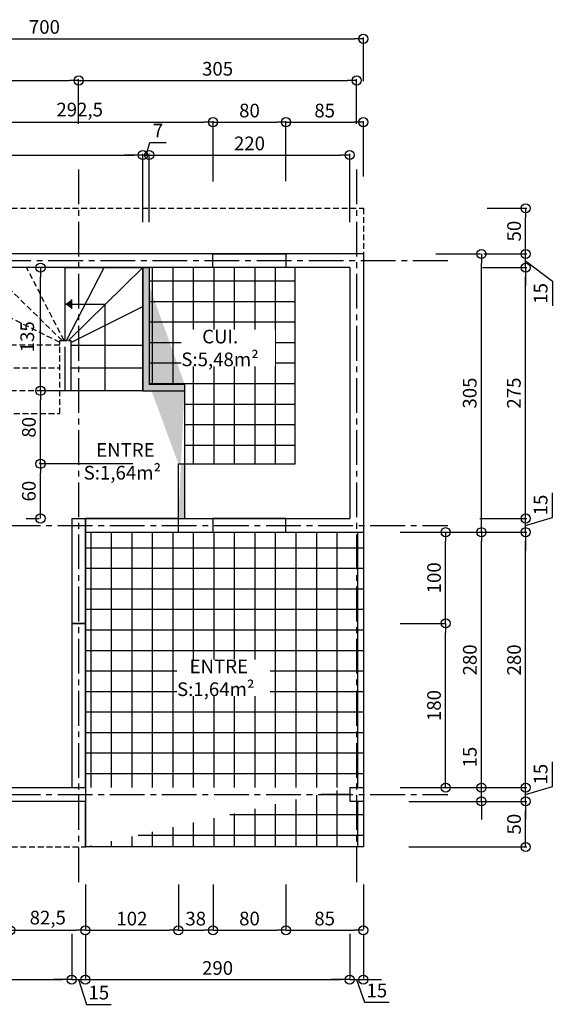
# Model space of a CAD drawing. Units: millimetres. Extents: x 551 to 1647, y -1037 to 1546.
# Drawn here: x 1047 to 1631, y 467 to 1546 of the extents above; entities that cross this region are included whole.
import ezdxf

# ---------------------------------------------------------------- set-up
doc = ezdxf.new("R2010")
doc.units = ezdxf.units.MM
doc.header["$LTSCALE"] = 2
doc.linetypes.add('AXES2', pattern=[28.575, 19.05, -3.175, 3.175, -3.175])
doc.linetypes.add('CACHE2', pattern=[4.7625, 3.175, -1.5875])
for name, color, linetype in [('Axes', 1, 'AXES2'), ('Cache', 250, 'CACHE2'), ('Cache ESCALIER', 82, 'CACHE2'), ('Cloison', 122, 'Continuous'), ('Cotation', 251, 'Continuous'), ('Cuisine', 38, 'Continuous'), ('Escalier', 82, 'Continuous'), ('Fentrês', 34, 'Continuous'), ('Loggia', 38, 'Continuous'), ('Portes', 40, 'Continuous'), ('Texte', 250, 'Continuous')]:
    doc.layers.add(name, color=color, linetype=linetype)
doc.layers.add('Mur', color=5, linetype='Continuous', lineweight=30)
doc.layers.add('Poteaux', color=106, linetype='Continuous', lineweight=30)
doc.styles.get("Standard").update_dxf_attribs({"font": 'stylu.ttf'})
doc.dimstyles.new('ISO-25', dxfattribs={"dimtxt": 15, "dimasz": 10, "dimexe": 1.25, "dimexo": 50, "dimgap": 3, "dimtad": 1, "dimtxsty": 'Standard', "dimblk": 'ORIGIN', "dimcen": 2.5, "dimadec": 0, "dimazin": 0, "dimtfac": 1, "dimtmove": 0, "dimatfit": 3, "dimfxl": 1, "dimarcsym": 0})
pattern_1 = [(90, (0, 0), (-22.5, 4e-15), []), (180, (0, 0), (-4e-15, -22.5), [])]

# ---------------------------------------------------------------- blocks, each defined once
blk = doc.blocks.new('_Origin')
at = {"color": 0, "linetype": 'ByBlock', "lineweight": -2}
blk.add_line((0, 0), (-1, 0), dxfattribs=at)
blk.add_circle((0, 0), 0.5, dxfattribs=at)
blk = doc.blocks.new('*D5')
at = {"layer": 'Cotation', "color": 0, "lineweight": -2}
for p, q in [((1036.3, 598.2), (1036.3, 549.5)), ((1118.8, 598.2), (1118.8, 549.5)), ((1046.3, 548.2), (1108.8, 548.2))]:
    blk.add_line(p, q, dxfattribs=at)
at = {"layer": 'Defpoints', "color": 0}
for p in [(1036.3, 548.2), (1118.8, 548.2), (1118.8, 548.2)]:
    blk.add_point(p, dxfattribs=at)
at = {"layer": 'Cotation', "color": 0, "lineweight": -2, "xscale": 10, "yscale": 10, "zscale": 10, "rotation": 180}
blk.add_blockref('_Origin', (1036.3, 548.2), dxfattribs=at)
at = {"layer": 'Cotation', "color": 0, "lineweight": -2, "xscale": 10, "yscale": 10, "zscale": 10}
blk.add_blockref('_Origin', (1118.8, 548.2), dxfattribs=at)
at = {"layer": 'Cotation', "color": 0, "insert": (1077.5, 560.1), "char_height": 15, "attachment_point": 5}
blk.add_mtext('82,5', dxfattribs=at)
blk = doc.blocks.new('*D6')
at = {"layer": 'Cotation', "color": 0, "lineweight": -2}
for p, q in [((1118.8, 598.2), (1118.8, 549.5)), ((1220.8, 598.2), (1220.8, 549.5)), ((1128.8, 548.2), (1210.8, 548.2))]:
    blk.add_line(p, q, dxfattribs=at)
at = {"layer": 'Defpoints', "color": 0}
for p in [(1118.8, 548.2), (1220.8, 548.2), (1220.8, 548.2)]:
    blk.add_point(p, dxfattribs=at)
at = {"layer": 'Cotation', "color": 0, "lineweight": -2, "xscale": 10, "yscale": 10, "zscale": 10, "rotation": 180}
blk.add_blockref('_Origin', (1118.8, 548.2), dxfattribs=at)
at = {"layer": 'Cotation', "color": 0, "lineweight": -2, "xscale": 10, "yscale": 10, "zscale": 10}
blk.add_blockref('_Origin', (1220.8, 548.2), dxfattribs=at)
at = {"layer": 'Cotation', "color": 0, "insert": (1169.8, 559), "char_height": 15, "attachment_point": 5}
blk.add_mtext('102', dxfattribs=at)
blk = doc.blocks.new('*D7')
at = {"layer": 'Cotation', "color": 0, "lineweight": -2}
for p, q in [((1220.8, 598.2), (1220.8, 549.5)), ((1258.8, 598.2), (1258.8, 549.5)), ((1230.8, 548.2), (1248.8, 548.2))]:
    blk.add_line(p, q, dxfattribs=at)
at = {"layer": 'Defpoints', "color": 0}
for p in [(1220.8, 548.2), (1258.8, 548.2), (1258.8, 548.2)]:
    blk.add_point(p, dxfattribs=at)
at = {"layer": 'Cotation', "color": 0, "lineweight": -2, "xscale": 10, "yscale": 10, "zscale": 10, "rotation": 180}
blk.add_blockref('_Origin', (1220.8, 548.2), dxfattribs=at)
at = {"layer": 'Cotation', "color": 0, "lineweight": -2, "xscale": 10, "yscale": 10, "zscale": 10}
blk.add_blockref('_Origin', (1258.8, 548.2), dxfattribs=at)
at = {"layer": 'Cotation', "color": 0, "insert": (1239.8, 559), "char_height": 15, "attachment_point": 5}
blk.add_mtext('38', dxfattribs=at)
blk = doc.blocks.new('*D8')
at = {"layer": 'Cotation', "color": 0, "lineweight": -2}
for p, q in [((1258.8, 598.2), (1258.8, 549.5)), ((1338.8, 598.2), (1338.8, 549.5)), ((1268.8, 548.2), (1328.8, 548.2))]:
    blk.add_line(p, q, dxfattribs=at)
at = {"layer": 'Defpoints', "color": 0}
for p in [(1258.8, 548.2), (1338.8, 548.2), (1338.8, 548.2)]:
    blk.add_point(p, dxfattribs=at)
at = {"layer": 'Cotation', "color": 0, "lineweight": -2, "xscale": 10, "yscale": 10, "zscale": 10, "rotation": 180}
blk.add_blockref('_Origin', (1258.8, 548.2), dxfattribs=at)
at = {"layer": 'Cotation', "color": 0, "lineweight": -2, "xscale": 10, "yscale": 10, "zscale": 10}
blk.add_blockref('_Origin', (1338.8, 548.2), dxfattribs=at)
at = {"layer": 'Cotation', "color": 0, "insert": (1298.8, 559.1), "char_height": 15, "attachment_point": 5}
blk.add_mtext('80', dxfattribs=at)
blk = doc.blocks.new('*D9')
at = {"layer": 'Cotation', "color": 0, "lineweight": -2}
for p, q in [((1338.8, 598.2), (1338.8, 549.5)), ((1423.8, 598.2), (1423.8, 549.5)), ((1348.8, 548.2), (1413.8, 548.2))]:
    blk.add_line(p, q, dxfattribs=at)
at = {"layer": 'Defpoints', "color": 0}
for p in [(1338.8, 548.2), (1423.8, 548.2), (1423.8, 548.2)]:
    blk.add_point(p, dxfattribs=at)
at = {"layer": 'Cotation', "color": 0, "lineweight": -2, "xscale": 10, "yscale": 10, "zscale": 10, "rotation": 180}
blk.add_blockref('_Origin', (1338.8, 548.2), dxfattribs=at)
at = {"layer": 'Cotation', "color": 0, "lineweight": -2, "xscale": 10, "yscale": 10, "zscale": 10}
blk.add_blockref('_Origin', (1423.8, 548.2), dxfattribs=at)
at = {"layer": 'Cotation', "color": 0, "insert": (1381.3, 559.1), "char_height": 15, "attachment_point": 5}
blk.add_mtext('85', dxfattribs=at)
blk = doc.blocks.new('*D10')
at = {"layer": 'Cotation', "color": 0, "lineweight": -2}
for p, q in [((738.8, 544.1), (738.8, 495.4)), ((1103.8, 544.1), (1103.8, 495.4)), ((748.8, 494.1), (1093.8, 494.1))]:
    blk.add_line(p, q, dxfattribs=at)
at = {"layer": 'Defpoints', "color": 0}
for p in [(738.8, 494.1), (1103.8, 494.1), (1103.8, 494.1)]:
    blk.add_point(p, dxfattribs=at)
at = {"layer": 'Cotation', "color": 0, "lineweight": -2, "xscale": 10, "yscale": 10, "zscale": 10, "rotation": 180}
blk.add_blockref('_Origin', (738.8, 494.1), dxfattribs=at)
at = {"layer": 'Cotation', "color": 0, "lineweight": -2, "xscale": 10, "yscale": 10, "zscale": 10}
blk.add_blockref('_Origin', (1103.8, 494.1), dxfattribs=at)
at = {"layer": 'Cotation', "color": 0, "insert": (921.3, 504.9), "char_height": 15, "attachment_point": 5}
blk.add_mtext('365', dxfattribs=at)
blk = doc.blocks.new('*D11')
at = {"layer": 'Cotation', "color": 0, "lineweight": -2}
for p, q in [((1103.8, 544.1), (1103.8, 495.4)), ((1118.8, 544.1), (1118.8, 495.4)), ((1093.8, 494.1), (1083.8, 494.1)), ((1103.8, 494.1), (1118.8, 494.1)), ((1103.8, 494.1), (1118.8, 494.1)), ((1111.3, 494.1), (1120, 467)), ((1128.8, 494.1), (1138.8, 494.1)), ((1120, 467), (1147, 467))]:
    blk.add_line(p, q, dxfattribs=at)
at = {"layer": 'Defpoints', "color": 0}
for p in [(1103.8, 494.1), (1118.8, 494.1), (1118.8, 494.1)]:
    blk.add_point(p, dxfattribs=at)
at = {"layer": 'Cotation', "color": 0, "lineweight": -2, "xscale": 10, "yscale": 10, "zscale": 10}
blk.add_blockref('_Origin', (1103.8, 494.1), dxfattribs=at)
at = {"layer": 'Cotation', "color": 0, "lineweight": -2, "xscale": 10, "yscale": 10, "zscale": 10, "rotation": 180}
blk.add_blockref('_Origin', (1118.8, 494.1), dxfattribs=at)
at = {"layer": 'Cotation', "color": 0, "insert": (1133.5, 477.9), "char_height": 15, "attachment_point": 5}
blk.add_mtext('15', dxfattribs=at)
blk = doc.blocks.new('*D12')
at = {"layer": 'Cotation', "color": 0, "lineweight": -2}
for p, q in [((1118.8, 544.1), (1118.8, 495.4)), ((1408.8, 544.1), (1408.8, 495.4)), ((1128.8, 494.1), (1398.8, 494.1))]:
    blk.add_line(p, q, dxfattribs=at)
at = {"layer": 'Defpoints', "color": 0}
for p in [(1118.8, 494.1), (1408.8, 494.1), (1408.8, 494.1)]:
    blk.add_point(p, dxfattribs=at)
at = {"layer": 'Cotation', "color": 0, "lineweight": -2, "xscale": 10, "yscale": 10, "zscale": 10, "rotation": 180}
blk.add_blockref('_Origin', (1118.8, 494.1), dxfattribs=at)
at = {"layer": 'Cotation', "color": 0, "lineweight": -2, "xscale": 10, "yscale": 10, "zscale": 10}
blk.add_blockref('_Origin', (1408.8, 494.1), dxfattribs=at)
at = {"layer": 'Cotation', "color": 0, "insert": (1263.8, 504.9), "char_height": 15, "attachment_point": 5}
blk.add_mtext('290', dxfattribs=at)
blk = doc.blocks.new('*D13')
at = {"layer": 'Cotation', "color": 0, "lineweight": -2}
for p, q in [((1408.8, 544.1), (1408.8, 495.4)), ((1423.8, 544.1), (1423.8, 495.4)), ((1398.8, 494.1), (1388.8, 494.1)), ((1408.8, 494.1), (1423.8, 494.1)), ((1408.8, 494.1), (1423.8, 494.1)), ((1416.3, 494.1), (1425, 469.4)), ((1433.8, 494.1), (1443.8, 494.1)), ((1425, 469.4), (1452, 469.4))]:
    blk.add_line(p, q, dxfattribs=at)
at = {"layer": 'Defpoints', "color": 0}
for p in [(1408.8, 494.1), (1423.8, 494.1), (1423.8, 494.1)]:
    blk.add_point(p, dxfattribs=at)
at = {"layer": 'Cotation', "color": 0, "lineweight": -2, "xscale": 10, "yscale": 10, "zscale": 10}
blk.add_blockref('_Origin', (1408.8, 494.1), dxfattribs=at)
at = {"layer": 'Cotation', "color": 0, "lineweight": -2, "xscale": 10, "yscale": 10, "zscale": 10, "rotation": 180}
blk.add_blockref('_Origin', (1423.8, 494.1), dxfattribs=at)
at = {"layer": 'Cotation', "color": 0, "insert": (1438.5, 480.2), "char_height": 15, "attachment_point": 5}
blk.add_mtext('15', dxfattribs=at)
blk = doc.blocks.new('*D17')
at = {"layer": 'Cotation', "color": 0, "lineweight": -2}
for p, q in [((1465.2, 884.5), (1512.7, 884.5)), ((1514, 714.5), (1514, 874.5)), ((1464, 704.5), (1512.7, 704.5))]:
    blk.add_line(p, q, dxfattribs=at)
at = {"layer": 'Defpoints', "color": 0}
for p in [(1514, 884.5), (1515.2, 884.5), (1514, 704.5)]:
    blk.add_point(p, dxfattribs=at)
at = {"layer": 'Cotation', "color": 0, "lineweight": -2, "xscale": 10, "yscale": 10, "zscale": 10}
for p, rotation in [((1514, 884.5), 90), ((1514, 704.5), 270)]:
    blk.add_blockref('_Origin', p, dxfattribs=dict(at, rotation=rotation))
at = {"layer": 'Cotation', "color": 0, "insert": (1503.2, 794.5), "char_height": 15, "attachment_point": 5, "rotation": 90}
blk.add_mtext('180', dxfattribs=at)
blk = doc.blocks.new('*D18')
at = {"layer": 'Cotation', "color": 0, "lineweight": -2}
for p, q in [((1464, 984.5), (1512.7, 984.5)), ((1514, 894.5), (1514, 974.5)), ((1464, 884.5), (1512.7, 884.5))]:
    blk.add_line(p, q, dxfattribs=at)
at = {"layer": 'Defpoints', "color": 0}
for p in [(1514, 984.5), (1514, 984.5), (1514, 884.5)]:
    blk.add_point(p, dxfattribs=at)
at = {"layer": 'Cotation', "color": 0, "lineweight": -2, "xscale": 10, "yscale": 10, "zscale": 10}
for p, rotation in [((1514, 984.5), 90), ((1514, 884.5), 270)]:
    blk.add_blockref('_Origin', p, dxfattribs=dict(at, rotation=rotation))
at = {"layer": 'Cotation', "color": 0, "insert": (1503.2, 934.5), "char_height": 15, "attachment_point": 5, "rotation": 90}
blk.add_mtext('100', dxfattribs=at)
blk = doc.blocks.new('*D20')
at = {"layer": 'Cotation', "color": 0, "lineweight": -2}
for p, q in [((1553.3, 714.5), (1553.3, 751.5)), ((1503.3, 704.5), (1552.1, 704.5)), ((1553.3, 689.5), (1553.3, 704.5)), ((1503.3, 689.5), (1552.1, 689.5)), ((1553.3, 679.5), (1553.3, 669.5))]:
    blk.add_line(p, q, dxfattribs=at)
at = {"layer": 'Defpoints', "color": 0}
for p in [(1553.3, 704.5), (1553.3, 704.5), (1553.3, 689.5)]:
    blk.add_point(p, dxfattribs=at)
at = {"layer": 'Cotation', "color": 0, "lineweight": -2, "xscale": 10, "yscale": 10, "zscale": 10}
for p, rotation in [((1553.3, 704.5), 270), ((1553.3, 689.5), 90)]:
    blk.add_blockref('_Origin', p, dxfattribs=dict(at, rotation=rotation))
at = {"layer": 'Cotation', "color": 0, "insert": (1542.5, 738), "char_height": 15, "attachment_point": 5, "rotation": 90}
blk.add_mtext('15', dxfattribs=at)
blk = doc.blocks.new('*D21')
at = {"layer": 'Cotation', "color": 0, "lineweight": -2}
for p, q in [((1503.3, 984.5), (1552.1, 984.5)), ((1553.3, 714.5), (1553.3, 974.5)), ((1503.3, 704.5), (1552.1, 704.5))]:
    blk.add_line(p, q, dxfattribs=at)
at = {"layer": 'Defpoints', "color": 0}
for p in [(1553.3, 984.5), (1553.3, 984.5), (1553.3, 704.5)]:
    blk.add_point(p, dxfattribs=at)
at = {"layer": 'Cotation', "color": 0, "lineweight": -2, "xscale": 10, "yscale": 10, "zscale": 10}
for p, rotation in [((1553.3, 984.5), 90), ((1553.3, 704.5), 270)]:
    blk.add_blockref('_Origin', p, dxfattribs=dict(at, rotation=rotation))
at = {"layer": 'Cotation', "color": 0, "insert": (1542.5, 844.5), "char_height": 15, "attachment_point": 5, "rotation": 90}
blk.add_mtext('280', dxfattribs=at)
blk = doc.blocks.new('*D22')
at = {"layer": 'Cotation', "color": 0, "lineweight": -2}
for p, q in [((1503.3, 1289.5), (1552.1, 1289.5)), ((1553.3, 994.5), (1553.3, 1279.5)), ((1503.3, 984.5), (1552.1, 984.5))]:
    blk.add_line(p, q, dxfattribs=at)
at = {"layer": 'Defpoints', "color": 0}
for p in [(1553.3, 1289.5), (1553.3, 1289.5), (1553.3, 984.5)]:
    blk.add_point(p, dxfattribs=at)
at = {"layer": 'Cotation', "color": 0, "lineweight": -2, "xscale": 10, "yscale": 10, "zscale": 10}
for p, rotation in [((1553.3, 1289.5), 90), ((1553.3, 984.5), 270)]:
    blk.add_blockref('_Origin', p, dxfattribs=dict(at, rotation=rotation))
at = {"layer": 'Cotation', "color": 0, "insert": (1542.4, 1137), "char_height": 15, "attachment_point": 5, "rotation": 90}
blk.add_mtext('305', dxfattribs=at)
blk = doc.blocks.new('A$C0D3C4415')
at = {"layer": 'Escalier'}
h = blk.add_hatch(color=256, dxfattribs=at)
h.paths.add_polyline_path([(85, 120), (91.9, 125), (91.9, 115)])
edge = h.paths.add_edge_path(flags=17)
edge.add_line((91.9, 120), (91.9, 125))
at = {"layer": 'Cache ESCALIER'}
for p, q in [((0, 160), (0, 25)), ((81.5, 80), (0, 160)), ((85, 160), (0, 160)), ((83.8, 80), (42.5, 160)), ((79, 77.9), (0, 117.5)), ((79, 80), (91, 80)), ((79, 0), (79, 80)), ((79, 75), (0, 75)), ((0, 25), (0, 50)), ((0, 50), (79, 50)), ((0, 25), (0, 0)), ((79, 25), (0, 25)), ((0, 0), (79, 0))]:
    blk.add_line(p, q, dxfattribs=at)
at = {"layer": 'Cuisine'}
blk.add_line((170, 25), (170, 25), dxfattribs=at)
at = {"layer": 'Escalier'}
for p, q in [((85, 80), (85, 160)), ((85, 160), (170, 160)), ((86.2, 80), (127.5, 160)), ((88.6, 80), (170, 160)), ((170, 160), (170, 25)), ((85, 120), (128.7, 120)), ((91.9, 120), (91.9, 125)), ((91.9, 125), (91.9, 115)), ((91.9, 120), (91.9, 120)), ((91.9, 120), (91.9, 120)), ((91.9, 120), (91.9, 120)), ((128.7, 25), (128.7, 119.4)), ((91, 77.9), (170, 117.5)), ((82.5, 80), (87.5, 80)), ((91, 80), (91, 25)), ((85, 25), (85, 73)), ((91, 75), (170, 75)), ((91, 50), (170, 50)), ((91, 25), (85, 25)), ((170, 25), (91, 25))]:
    blk.add_line(p, q, dxfattribs=at)
blk = doc.blocks.new('*D25')
at = {"layer": 'Cotation', "color": 0, "lineweight": -2}
for p, q in [((738.8, 1324.5), (738.8, 1399.1)), ((748.8, 1397.9), (1171.8, 1397.9)), ((1181.8, 1324.5), (1181.8, 1399.1))]:
    blk.add_line(p, q, dxfattribs=at)
at = {"layer": 'Defpoints', "color": 0}
for p in [(1181.8, 1397.9), (738.8, 1274.5), (1181.8, 1274.5)]:
    blk.add_point(p, dxfattribs=at)
at = {"layer": 'Cotation', "color": 0, "lineweight": -2, "xscale": 10, "yscale": 10, "zscale": 10, "rotation": 180}
blk.add_blockref('_Origin', (738.8, 1397.9), dxfattribs=at)
at = {"layer": 'Cotation', "color": 0, "lineweight": -2, "xscale": 10, "yscale": 10, "zscale": 10}
blk.add_blockref('_Origin', (1181.8, 1397.9), dxfattribs=at)
at = {"layer": 'Cotation', "color": 0, "insert": (960.3, 1408.7), "char_height": 15, "attachment_point": 5}
blk.add_mtext('443', dxfattribs=at)
blk = doc.blocks.new('*D26')
at = {"layer": 'Cotation', "color": 0, "lineweight": -2}
for p, q in [((1185.3, 1397.9), (1189.4, 1411.7)), ((1189.4, 1411.7), (1207.5, 1411.7)), ((1171.8, 1397.9), (1161.8, 1397.9)), ((1181.8, 1324.5), (1181.8, 1399.1)), ((1181.8, 1397.9), (1188.8, 1397.9)), ((1181.8, 1397.9), (1188.8, 1397.9)), ((1188.8, 1324.5), (1188.8, 1399.1)), ((1198.8, 1397.9), (1208.8, 1397.9))]:
    blk.add_line(p, q, dxfattribs=at)
at = {"layer": 'Defpoints', "color": 0}
for p in [(1188.8, 1397.9), (1181.8, 1274.5), (1188.8, 1274.5)]:
    blk.add_point(p, dxfattribs=at)
at = {"layer": 'Cotation', "color": 0, "lineweight": -2, "xscale": 10, "yscale": 10, "zscale": 10}
blk.add_blockref('_Origin', (1181.8, 1397.9), dxfattribs=at)
at = {"layer": 'Cotation', "color": 0, "lineweight": -2, "xscale": 10, "yscale": 10, "zscale": 10, "rotation": 180}
blk.add_blockref('_Origin', (1188.8, 1397.9), dxfattribs=at)
at = {"layer": 'Cotation', "color": 0, "insert": (1198.5, 1422.7), "char_height": 15, "attachment_point": 5}
blk.add_mtext('7', dxfattribs=at)
blk = doc.blocks.new('*D27')
at = {"layer": 'Cotation', "color": 0, "lineweight": -2}
for p, q in [((1188.8, 1324.5), (1188.8, 1399.1)), ((1198.8, 1397.9), (1398.8, 1397.9)), ((1408.8, 1324.5), (1408.8, 1399.1))]:
    blk.add_line(p, q, dxfattribs=at)
at = {"layer": 'Defpoints', "color": 0}
for p in [(1408.8, 1397.9), (1188.8, 1274.5), (1408.8, 1274.5)]:
    blk.add_point(p, dxfattribs=at)
at = {"layer": 'Cotation', "color": 0, "lineweight": -2, "xscale": 10, "yscale": 10, "zscale": 10, "rotation": 180}
blk.add_blockref('_Origin', (1188.8, 1397.9), dxfattribs=at)
at = {"layer": 'Cotation', "color": 0, "lineweight": -2, "xscale": 10, "yscale": 10, "zscale": 10}
blk.add_blockref('_Origin', (1408.8, 1397.9), dxfattribs=at)
at = {"layer": 'Cotation', "color": 0, "insert": (1298.8, 1408.7), "char_height": 15, "attachment_point": 5}
blk.add_mtext('220', dxfattribs=at)
blk = doc.blocks.new('*D30')
at = {"layer": 'Cotation', "color": 0, "lineweight": -2}
for p, q in [((966.3, 1424.2), (966.3, 1435.2)), ((976.3, 1433.9), (1248.8, 1433.9)), ((1258.8, 1389.5), (1258.8, 1435.2))]:
    blk.add_line(p, q, dxfattribs=at)
at = {"layer": 'Defpoints', "color": 0}
for p in [(1258.8, 1433.9), (966.3, 1374.2), (1258.8, 1339.5)]:
    blk.add_point(p, dxfattribs=at)
at = {"layer": 'Cotation', "color": 0, "lineweight": -2, "xscale": 10, "yscale": 10, "zscale": 10, "rotation": 180}
blk.add_blockref('_Origin', (966.3, 1433.9), dxfattribs=at)
at = {"layer": 'Cotation', "color": 0, "lineweight": -2, "xscale": 10, "yscale": 10, "zscale": 10}
blk.add_blockref('_Origin', (1258.8, 1433.9), dxfattribs=at)
at = {"layer": 'Cotation', "color": 0, "insert": (1112.5, 1445.8), "char_height": 15, "attachment_point": 5}
blk.add_mtext('292,5', dxfattribs=at)
blk = doc.blocks.new('*D31')
at = {"layer": 'Cotation', "color": 0, "lineweight": -2}
for p, q in [((1258.8, 1368.9), (1258.8, 1435.2)), ((1268.8, 1433.9), (1328.8, 1433.9)), ((1338.8, 1369.4), (1338.8, 1435.2))]:
    blk.add_line(p, q, dxfattribs=at)
at = {"layer": 'Defpoints', "color": 0}
for p in [(1338.8, 1433.9), (1258.8, 1318.9), (1338.8, 1319.4)]:
    blk.add_point(p, dxfattribs=at)
at = {"layer": 'Cotation', "color": 0, "lineweight": -2, "xscale": 10, "yscale": 10, "zscale": 10, "rotation": 180}
blk.add_blockref('_Origin', (1258.8, 1433.9), dxfattribs=at)
at = {"layer": 'Cotation', "color": 0, "lineweight": -2, "xscale": 10, "yscale": 10, "zscale": 10}
blk.add_blockref('_Origin', (1338.8, 1433.9), dxfattribs=at)
at = {"layer": 'Cotation', "color": 0, "insert": (1298.8, 1444.7), "char_height": 15, "attachment_point": 5}
blk.add_mtext('80', dxfattribs=at)
blk = doc.blocks.new('*D32')
at = {"layer": 'Cotation', "color": 0, "lineweight": -2}
for p, q in [((1338.8, 1403.6), (1338.8, 1435.2)), ((1348.8, 1433.9), (1413.8, 1433.9)), ((1423.8, 1374.5), (1423.8, 1435.2))]:
    blk.add_line(p, q, dxfattribs=at)
at = {"layer": 'Defpoints', "color": 0}
for p in [(1423.8, 1433.9), (1338.8, 1353.6), (1423.8, 1324.5)]:
    blk.add_point(p, dxfattribs=at)
at = {"layer": 'Cotation', "color": 0, "lineweight": -2, "xscale": 10, "yscale": 10, "zscale": 10, "rotation": 180}
blk.add_blockref('_Origin', (1338.8, 1433.9), dxfattribs=at)
at = {"layer": 'Cotation', "color": 0, "lineweight": -2, "xscale": 10, "yscale": 10, "zscale": 10}
blk.add_blockref('_Origin', (1423.8, 1433.9), dxfattribs=at)
at = {"layer": 'Cotation', "color": 0, "insert": (1381.3, 1444.7), "char_height": 15, "attachment_point": 5}
blk.add_mtext('85', dxfattribs=at)
blk = doc.blocks.new('*D33')
at = {"layer": 'Cotation', "color": 0, "lineweight": -2}
for p, q in [((731.3, 1432), (731.3, 1480.9)), ((741.3, 1479.6), (1101.3, 1479.6)), ((1111.3, 1432), (1111.3, 1480.9))]:
    blk.add_line(p, q, dxfattribs=at)
at = {"layer": 'Defpoints', "color": 0}
for p in [(1111.3, 1479.6), (731.3, 1382), (1111.3, 1382)]:
    blk.add_point(p, dxfattribs=at)
at = {"layer": 'Cotation', "color": 0, "lineweight": -2, "xscale": 10, "yscale": 10, "zscale": 10, "rotation": 180}
blk.add_blockref('_Origin', (731.3, 1479.6), dxfattribs=at)
at = {"layer": 'Cotation', "color": 0, "lineweight": -2, "xscale": 10, "yscale": 10, "zscale": 10}
blk.add_blockref('_Origin', (1111.3, 1479.6), dxfattribs=at)
at = {"layer": 'Cotation', "color": 0, "insert": (921.3, 1490.4), "char_height": 15, "attachment_point": 5}
blk.add_mtext('380', dxfattribs=at)
blk = doc.blocks.new('*D34')
at = {"layer": 'Cotation', "color": 0, "lineweight": -2}
for p, q in [((1111.3, 1432), (1111.3, 1480.9)), ((1121.3, 1479.6), (1406.3, 1479.6)), ((1416.3, 1432), (1416.3, 1480.9))]:
    blk.add_line(p, q, dxfattribs=at)
at = {"layer": 'Defpoints', "color": 0}
for p in [(1416.3, 1479.6), (1111.3, 1382), (1416.3, 1382)]:
    blk.add_point(p, dxfattribs=at)
at = {"layer": 'Cotation', "color": 0, "lineweight": -2, "xscale": 10, "yscale": 10, "zscale": 10, "rotation": 180}
blk.add_blockref('_Origin', (1111.3, 1479.6), dxfattribs=at)
at = {"layer": 'Cotation', "color": 0, "lineweight": -2, "xscale": 10, "yscale": 10, "zscale": 10}
blk.add_blockref('_Origin', (1416.3, 1479.6), dxfattribs=at)
at = {"layer": 'Cotation', "color": 0, "insert": (1263.8, 1490.5), "char_height": 15, "attachment_point": 5}
blk.add_mtext('305', dxfattribs=at)
blk = doc.blocks.new('*D35')
at = {"layer": 'Cotation', "color": 0, "lineweight": -2}
for p, q in [((723.8, 1478.9), (723.8, 1526.6)), ((733.8, 1525.3), (1413.8, 1525.3)), ((1423.8, 1478.9), (1423.8, 1526.6))]:
    blk.add_line(p, q, dxfattribs=at)
at = {"layer": 'Defpoints', "color": 0}
for p in [(1423.8, 1525.3), (723.8, 1428.9), (1423.8, 1428.9)]:
    blk.add_point(p, dxfattribs=at)
at = {"layer": 'Cotation', "color": 0, "lineweight": -2, "xscale": 10, "yscale": 10, "zscale": 10, "rotation": 180}
blk.add_blockref('_Origin', (723.8, 1525.3), dxfattribs=at)
at = {"layer": 'Cotation', "color": 0, "lineweight": -2, "xscale": 10, "yscale": 10, "zscale": 10}
blk.add_blockref('_Origin', (1423.8, 1525.3), dxfattribs=at)
at = {"layer": 'Cotation', "color": 0, "insert": (1073.8, 1536.4), "char_height": 15, "attachment_point": 5}
blk.add_mtext('700', dxfattribs=at)
blk = doc.blocks.new('*D36')
at = {"layer": 'Cotation', "color": 0, "lineweight": -2}
for p, q in [((1473.8, 689.5), (1603.1, 689.5)), ((1601.8, 649.5), (1601.8, 679.5)), ((1473.8, 639.5), (1603.1, 639.5))]:
    blk.add_line(p, q, dxfattribs=at)
at = {"layer": 'Defpoints', "color": 0}
for p in [(1423.8, 689.5), (1601.8, 689.5), (1423.8, 639.5)]:
    blk.add_point(p, dxfattribs=at)
at = {"layer": 'Cotation', "color": 0, "lineweight": -2, "xscale": 10, "yscale": 10, "zscale": 10}
for p, rotation in [((1601.8, 689.5), 90), ((1601.8, 639.5), 270)]:
    blk.add_blockref('_Origin', p, dxfattribs=dict(at, rotation=rotation))
at = {"layer": 'Cotation', "color": 0, "insert": (1591, 664.5), "char_height": 15, "attachment_point": 5, "rotation": 90}
blk.add_mtext('50', dxfattribs=at)
blk = doc.blocks.new('*D37')
at = {"layer": 'Cotation', "color": 0, "lineweight": -2}
for p, q in [((1601.8, 714.5), (1601.8, 724.5)), ((1631.1, 705.8), (1631.1, 732.8)), ((1473.8, 704.5), (1603.1, 704.5)), ((1601.8, 697), (1631.1, 705.8)), ((1601.8, 689.5), (1601.8, 704.5)), ((1601.8, 689.5), (1601.8, 704.5)), ((1473.8, 689.5), (1603.1, 689.5)), ((1601.8, 679.5), (1601.8, 669.5))]:
    blk.add_line(p, q, dxfattribs=at)
at = {"layer": 'Defpoints', "color": 0}
for p in [(1423.8, 704.5), (1601.8, 704.5), (1423.8, 689.5)]:
    blk.add_point(p, dxfattribs=at)
at = {"layer": 'Cotation', "color": 0, "lineweight": -2, "xscale": 10, "yscale": 10, "zscale": 10}
for p, rotation in [((1601.8, 704.5), 270), ((1601.8, 689.5), 90)]:
    blk.add_blockref('_Origin', p, dxfattribs=dict(at, rotation=rotation))
at = {"layer": 'Cotation', "color": 0, "insert": (1620.2, 719.3), "char_height": 15, "attachment_point": 5, "rotation": 90}
blk.add_mtext('15', dxfattribs=at)
blk = doc.blocks.new('*D38')
at = {"layer": 'Cotation', "color": 0, "lineweight": -2}
for p, q in [((1473.8, 984.5), (1603.1, 984.5)), ((1601.8, 714.5), (1601.8, 974.5)), ((1473.8, 704.5), (1603.1, 704.5))]:
    blk.add_line(p, q, dxfattribs=at)
at = {"layer": 'Defpoints', "color": 0}
for p in [(1423.8, 984.5), (1601.8, 984.5), (1423.8, 704.5)]:
    blk.add_point(p, dxfattribs=at)
at = {"layer": 'Cotation', "color": 0, "lineweight": -2, "xscale": 10, "yscale": 10, "zscale": 10}
for p, rotation in [((1601.8, 984.5), 90), ((1601.8, 704.5), 270)]:
    blk.add_blockref('_Origin', p, dxfattribs=dict(at, rotation=rotation))
at = {"layer": 'Cotation', "color": 0, "insert": (1591, 844.5), "char_height": 15, "attachment_point": 5, "rotation": 90}
blk.add_mtext('280', dxfattribs=at)
blk = doc.blocks.new('*D39')
at = {"layer": 'Cotation', "color": 0, "lineweight": -2}
for p, q in [((1631.1, 1000.8), (1631.1, 1027.8)), ((1601.8, 1009.5), (1601.8, 1019.5)), ((1551.5, 999.5), (1603.1, 999.5)), ((1601.8, 992), (1631.1, 1000.8)), ((1601.8, 984.5), (1601.8, 999.5)), ((1601.8, 984.5), (1601.8, 999.5)), ((1553.3, 984.5), (1603.1, 984.5)), ((1601.8, 974.5), (1601.8, 964.5))]:
    blk.add_line(p, q, dxfattribs=at)
at = {"layer": 'Defpoints', "color": 0}
for p in [(1501.5, 999.5), (1601.8, 999.5), (1503.3, 984.5)]:
    blk.add_point(p, dxfattribs=at)
at = {"layer": 'Cotation', "color": 0, "lineweight": -2, "xscale": 10, "yscale": 10, "zscale": 10}
for p, rotation in [((1601.8, 999.5), 270), ((1601.8, 984.5), 90)]:
    blk.add_blockref('_Origin', p, dxfattribs=dict(at, rotation=rotation))
at = {"layer": 'Cotation', "color": 0, "insert": (1620.2, 1014.3), "char_height": 15, "attachment_point": 5, "rotation": 90}
blk.add_mtext('15', dxfattribs=at)
blk = doc.blocks.new('*D40')
at = {"layer": 'Cotation', "color": 0, "lineweight": -2}
for p, q in [((1554.6, 1274.5), (1603.1, 1274.5)), ((1601.8, 1009.5), (1601.8, 1264.5)), ((1551.5, 999.5), (1603.1, 999.5))]:
    blk.add_line(p, q, dxfattribs=at)
at = {"layer": 'Defpoints', "color": 0}
for p in [(1504.6, 1274.5), (1601.8, 1274.5), (1501.5, 999.5)]:
    blk.add_point(p, dxfattribs=at)
at = {"layer": 'Cotation', "color": 0, "lineweight": -2, "xscale": 10, "yscale": 10, "zscale": 10}
for p, rotation in [((1601.8, 1274.5), 90), ((1601.8, 999.5), 270)]:
    blk.add_blockref('_Origin', p, dxfattribs=dict(at, rotation=rotation))
at = {"layer": 'Cotation', "color": 0, "insert": (1590.8, 1137), "char_height": 15, "attachment_point": 5, "rotation": 90}
blk.add_mtext('275', dxfattribs=at)
blk = doc.blocks.new('*D41')
at = {"layer": 'Cotation', "color": 0, "lineweight": -2}
for p, q in [((1601.8, 1299.5), (1601.8, 1309.5)), ((1555.9, 1289.5), (1603.1, 1289.5)), ((1601.8, 1274.5), (1601.8, 1289.5)), ((1601.8, 1274.5), (1601.8, 1289.5)), ((1578.2, 1274.5), (1603.1, 1274.5)), ((1601.8, 1282), (1631.1, 1259.7)), ((1601.8, 1264.5), (1601.8, 1254.5)), ((1631.1, 1259.7), (1631.1, 1232.7))]:
    blk.add_line(p, q, dxfattribs=at)
at = {"layer": 'Defpoints', "color": 0}
for p in [(1505.9, 1289.5), (1601.8, 1289.5), (1528.2, 1274.5)]:
    blk.add_point(p, dxfattribs=at)
at = {"layer": 'Cotation', "color": 0, "lineweight": -2, "xscale": 10, "yscale": 10, "zscale": 10}
for p, rotation in [((1601.8, 1289.5), 270), ((1601.8, 1274.5), 90)]:
    blk.add_blockref('_Origin', p, dxfattribs=dict(at, rotation=rotation))
at = {"layer": 'Cotation', "color": 0, "insert": (1620.2, 1246.2), "char_height": 15, "attachment_point": 5, "rotation": 90}
blk.add_mtext('15', dxfattribs=at)
blk = doc.blocks.new('*D42')
at = {"layer": 'Cotation', "color": 0, "lineweight": -2}
for p, q in [((1559.5, 1339.5), (1603.1, 1339.5)), ((1601.8, 1299.5), (1601.8, 1329.5)), ((1560.2, 1289.5), (1603.1, 1289.5))]:
    blk.add_line(p, q, dxfattribs=at)
at = {"layer": 'Defpoints', "color": 0}
for p in [(1509.5, 1339.5), (1601.8, 1339.5), (1510.2, 1289.5)]:
    blk.add_point(p, dxfattribs=at)
at = {"layer": 'Cotation', "color": 0, "lineweight": -2, "xscale": 10, "yscale": 10, "zscale": 10}
for p, rotation in [((1601.8, 1339.5), 90), ((1601.8, 1289.5), 270)]:
    blk.add_blockref('_Origin', p, dxfattribs=dict(at, rotation=rotation))
at = {"layer": 'Cotation', "color": 0, "insert": (1591, 1314.5), "char_height": 15, "attachment_point": 5, "rotation": 90}
blk.add_mtext('50', dxfattribs=at)
blk = doc.blocks.new('*D43')
at = {"layer": 'Cotation', "color": 0, "lineweight": -2}
for p, q in [((1170.8, 1059.5), (1068.2, 1059.5)), ((1069.5, 1009.5), (1069.5, 1049.5)), ((1053.8, 999.5), (1068.2, 999.5))]:
    blk.add_line(p, q, dxfattribs=at)
at = {"layer": 'Defpoints', "color": 0}
for p in [(1069.5, 1059.5), (1220.8, 1059.5), (1103.8, 999.5)]:
    blk.add_point(p, dxfattribs=at)
at = {"layer": 'Cotation', "color": 0, "lineweight": -2, "xscale": 10, "yscale": 10, "zscale": 10}
for p, rotation in [((1069.5, 1059.5), 90), ((1069.5, 999.5), 270)]:
    blk.add_blockref('_Origin', p, dxfattribs=dict(at, rotation=rotation))
at = {"layer": 'Cotation', "color": 0, "insert": (1058.7, 1029.5), "char_height": 15, "attachment_point": 5, "rotation": 90}
blk.add_mtext('60', dxfattribs=at)
blk = doc.blocks.new('*D44')
at = {"layer": 'Cotation', "color": 0, "lineweight": -2}
for p, q in [((1131.8, 1139.5), (1068.2, 1139.5)), ((1069.5, 1069.5), (1069.5, 1129.5)), ((1170.8, 1059.5), (1068.2, 1059.5))]:
    blk.add_line(p, q, dxfattribs=at)
at = {"layer": 'Defpoints', "color": 0}
for p in [(1069.5, 1139.5), (1181.8, 1139.5), (1220.8, 1059.5)]:
    blk.add_point(p, dxfattribs=at)
at = {"layer": 'Cotation', "color": 0, "lineweight": -2, "xscale": 10, "yscale": 10, "zscale": 10}
for p, rotation in [((1069.5, 1139.5), 90), ((1069.5, 1059.5), 270)]:
    blk.add_blockref('_Origin', p, dxfattribs=dict(at, rotation=rotation))
at = {"layer": 'Cotation', "color": 0, "insert": (1058.7, 1099.5), "char_height": 15, "attachment_point": 5, "rotation": 90}
blk.add_mtext('80', dxfattribs=at)
blk = doc.blocks.new('*D45')
at = {"layer": 'Cotation', "color": 0, "lineweight": -2}
for p, q in [((1104.3, 1274.5), (1070.7, 1274.5)), ((1069.5, 1149.5), (1069.5, 1264.5)), ((1131.8, 1139.5), (1068.2, 1139.5))]:
    blk.add_line(p, q, dxfattribs=at)
at = {"layer": 'Defpoints', "color": 0}
for p in [(1054.3, 1274.5), (1069.5, 1274.5), (1181.8, 1139.5)]:
    blk.add_point(p, dxfattribs=at)
at = {"layer": 'Cotation', "color": 0, "lineweight": -2, "xscale": 10, "yscale": 10, "zscale": 10}
for p, rotation in [((1069.5, 1274.5), 90), ((1069.5, 1139.5), 270)]:
    blk.add_blockref('_Origin', p, dxfattribs=dict(at, rotation=rotation))
at = {"layer": 'Cotation', "color": 0, "insert": (1056.9, 1198.7), "char_height": 15, "attachment_point": 5, "rotation": 90}
blk.add_mtext('135', dxfattribs=at)

msp = doc.modelspace()

# ---------------------------------------------------------------- hatches: boundary and pattern name
at = {"layer": 'Cloison'}
h = msp.add_hatch(color=256, dxfattribs=at)
h.paths.add_polyline_path([(1188.754, 1274.516), (1188.754, 1146.516)], flags=17)
h.paths.add_polyline_path([(1220.754, 999.516), (1220.754, 1059.516), (1227.754, 1059.516), (1227.754, 999.516)], flags=17)
edge = h.paths.add_edge_path()
edge.add_line((1181.754, 1139.516), (1181.754, 1274.516))
edge.add_line((1188.754, 1139.516), (1181.754, 1139.516))
edge.add_line((1227.754, 1146.516), (1188.754, 1146.516))
edge.add_line((1188.754, 1139.516), (1227.754, 1139.516))
edge.add_line((1227.754, 1139.516), (1227.754, 1146.516))
edge.add_line((1220.754, 999.516), (1220.754, 1059.516))
h = msp.add_hatch(color=256, dxfattribs=at)
h.paths.add_polyline_path([(1188.754, 1274.516), (1188.754, 1146.516), (1227.754, 1146.516), (1227.754, 1139.516), (1181.754, 1139.516), (1181.754, 1274.516)])
edge = h.paths.add_edge_path(flags=17)
edge.add_line((1188.754, 1274.516), (1188.754, 1146.516))
at = {"layer": 'Cuisine'}
h = msp.add_hatch(dxfattribs=at)
h.set_pattern_fill('BAT_PUBL', color=256, scale=30, angle=45, style=0)
h.set_pattern_definition(pattern_1)
h.paths.add_polyline_path([(1348.754, 1059.516), (1348.754, 1274.516), (1188.754, 1274.516), (1188.754, 1146.516), (1227.754, 1146.516), (1227.754, 1139.516), (1227.754, 1059.516), (1338.754, 1059.516)])
at = {"layer": 'Loggia'}
h = msp.add_hatch(dxfattribs=at)
h.set_pattern_fill('BAT_PUBL', color=256, scale=30, angle=45, style=0)
h.set_pattern_definition(pattern_1)
edge = h.paths.add_edge_path()
edge.add_line((1423.754, 639.516), (1118.754, 639.516))
edge.add_line((1423.754, 689.516), (1423.754, 639.516))
edge.add_line((1408.754, 704.516), (1408.754, 689.516))
edge.add_line((1408.754, 689.516), (1423.754, 689.516))
edge.add_line((1408.754, 704.516), (1423.754, 704.516))
edge.add_line((1423.754, 984.516), (1423.754, 704.516))
edge.add_line((1118.754, 984.516), (1423.754, 984.516))
edge.add_line((1118.754, 884.516), (1118.754, 999.516))
edge.add_line((1118.754, 704.516), (1118.754, 884.516))
edge.add_line((1118.754, 639.516), (1118.754, 688.266))
edge.add_line((1118.754, 704.516), (1118.754, 688.266))

# ---------------------------------------------------------------- linework, layer by layer
at = {"layer": 'Axes'}
for p, q in [((1111.254, 1382.016), (1111.254, 597.016)), ((1416.254, 1382.016), (1416.254, 597.016)), ((1516.254, 1282.016), (631.254, 1282.016)), ((631.254, 992.016), (1516.254, 992.016)), ((631.254, 697.016), (1516.254, 697.016))]:
    msp.add_line(p, q, dxfattribs=at)
at = {"layer": 'Cache'}
for p, q in [((723.754, 1339.516), (1423.754, 1339.516)), ((1423.754, 1339.516), (1423.754, 1289.516)), ((723.754, 639.516), (1118.754, 639.516))]:
    msp.add_line(p, q, dxfattribs=at)
at = {"layer": 'Cloison'}
for p, q in [((1181.754, 1139.516), (1181.754, 1274.516)), ((1181.754, 1274.516), (1188.754, 1274.516)), ((1195.754, 1274.516), (1188.754, 1274.516)), ((1188.754, 1274.516), (1188.754, 1146.516)), ((1188.754, 1274.516), (1188.754, 1146.516)), ((1227.754, 1146.516), (1188.754, 1146.516)), ((1195.754, 1146.516), (1195.754, 1146.516)), ((1227.754, 1139.516), (1227.754, 1146.516)), ((1181.754, 1139.516), (1227.754, 1139.516)), ((1227.754, 1059.516), (1227.754, 1139.516)), ((1220.754, 999.516), (1220.754, 1059.516)), ((1220.754, 999.516), (1220.754, 1059.516)), ((1220.754, 1059.516), (1220.754, 1059.516)), ((1220.754, 1059.516), (1227.754, 1059.516)), ((1227.754, 999.516), (1227.754, 1059.516)), ((1220.754, 999.516), (1227.754, 999.516))]:
    msp.add_line(p, q, dxfattribs=at)
at = {"layer": 'Cotation'}
msp.add_line((1348.754, 1274.516), (1188.754, 1274.516), dxfattribs=at)
at = {"layer": 'Cuisine'}
for p, q in [((1348.754, 1059.516), (1348.754, 1274.516)), ((1227.754, 1059.516), (1338.754, 1059.516)), ((1338.754, 1059.516), (1348.754, 1059.516))]:
    msp.add_line(p, q, dxfattribs=at)
at = {"layer": 'Fentrês'}
for p, q in [((1258.754, 1274.516), (1258.754, 1289.516)), ((1258.754, 1289.516), (1338.754, 1289.516)), ((1338.754, 1289.516), (1338.754, 1274.516)), ((1338.754, 1274.516), (1258.754, 1274.516)), ((1338.754, 999.516), (1258.754, 999.516)), ((1258.754, 999.516), (1258.754, 984.516)), ((1338.754, 984.516), (1338.754, 999.516)), ((1258.754, 984.516), (1338.754, 984.516))]:
    msp.add_line(p, q, dxfattribs=at)
at = {"layer": 'Loggia'}
for p, q in [((1118.754, 984.516), (1423.754, 984.516)), ((1118.754, 984.516), (1118.754, 639.516)), ((1423.754, 984.516), (1423.754, 704.516)), ((1118.754, 639.516), (1118.754, 688.266)), ((1423.754, 689.516), (1423.754, 639.516)), ((1423.754, 639.516), (1118.754, 639.516))]:
    msp.add_line(p, q, dxfattribs=at)
at = {"layer": 'Mur'}
for p, q in [((1423.754, 1289.516), (723.754, 1289.516)), ((1423.754, 1289.516), (1423.754, 984.516)), ((1408.754, 1274.516), (738.754, 1274.516)), ((1408.754, 1274.516), (1408.754, 999.516)), ((1103.754, 999.516), (1103.754, 899.516)), ((1103.754, 999.516), (1408.754, 999.516)), ((1103.754, 999.516), (1103.754, 884.516)), ((1118.754, 884.516), (1118.754, 999.516)), ((1118.754, 984.516), (1423.754, 984.516)), ((1103.754, 884.516), (1118.754, 884.516)), ((738.754, 704.516), (1118.754, 704.516)), ((1118.754, 704.516), (1118.754, 688.266)), ((723.754, 689.516), (1118.754, 689.516))]:
    msp.add_line(p, q, dxfattribs=at)
at = {"layer": 'Portes'}
for p, q in [((1220.754, 999.516), (1118.754, 999.516)), ((1118.754, 999.516), (1118.754, 984.516)), ((1220.754, 984.516), (1220.754, 999.516)), ((1118.754, 984.516), (1220.754, 984.516)), ((1103.754, 884.516), (1103.754, 704.516)), ((1118.754, 884.516), (1103.754, 884.516)), ((1118.754, 884.516), (1103.754, 884.516)), ((1118.754, 704.516), (1118.754, 884.516)), ((1118.754, 704.516), (1118.754, 884.516)), ((1103.754, 704.516), (1118.754, 704.516))]:
    msp.add_line(p, q, dxfattribs=at)
at = {"layer": 'Poteaux'}
for p, q in [((1408.754, 704.516), (1423.754, 704.516)), ((1408.754, 704.516), (1408.754, 689.516)), ((1423.754, 704.516), (1423.754, 689.516)), ((1408.754, 689.516), (1423.754, 689.516))]:
    msp.add_line(p, q, dxfattribs=at)

# ---------------------------------------------------------------- block references
at = {"layer": 'Escalier'}
msp.add_blockref('A$C0D3C4415', (1011.754, 1114.516), dxfattribs=at)

# ---------------------------------------------------------------- texts
at = {"layer": 'Texte', "insert": (1116.884, 1082.195), "char_height": 15, "width": 171.33252, "attachment_point": 1}
msp.add_mtext('{\\fStylus BT|b1|i0|c0|p34;   ENTRE\\P}S:1,64m²', dxfattribs=at)

# ---------------------------------------------------------------- dimensions: what is measured, and where the dimension line sits
at = {"layer": 'Cotation'}
for base, p1, p2, picture, middle in [((1423.754, 1525.323), (723.754, 1428.925), (1423.754, 1428.925), '*D35', (1073.754, 1536.416)), ((1111.254, 1479.624), (731.254, 1382.016), (1111.254, 1382.016), '*D33', (921.254, 1490.448))]:
    dim = msp.add_linear_dim(base=base, p1=p1, p2=p2, dimstyle='ISO-25', dxfattribs=at)
    dim.commit()
    dim.dimension.update_dxf_attribs({"geometry": picture, "text_midpoint": middle})
for base, p1, p2, picture, middle in [((1416.254, 1479.624), (1111.254, 1382.016), (1416.254, 1382.016), '*D34', (1263.754, 1490.503)), ((1258.754, 1433.925), (966.254, 1374.17), (1258.754, 1339.516), '*D30', (1112.504, 1445.775)), ((1338.754, 1433.925), (1258.754, 1318.902), (1338.754, 1319.439), '*D31', (1298.754, 1444.738)), ((1423.754, 1433.925), (1338.754, 1353.621), (1423.754, 1324.516), '*D32', (1381.254, 1444.749)), ((1188.754, 1397.894), (1181.754, 1274.516), (1188.754, 1274.516), '*D26', (1192.39, 1422.72)), ((1408.754, 1397.894), (1188.754, 1274.516), (1408.754, 1274.516), '*D27', (1298.754, 1408.663)), ((1118.754, 548.245), (1036.254, 548.245), (1118.754, 548.245), '*D5', (1077.504, 560.096)), ((1220.754, 548.245), (1118.754, 548.245), (1220.754, 548.245), '*D6', (1169.754, 559.014)), ((1258.754, 548.245), (1220.754, 548.245), (1258.754, 548.245), '*D7', (1239.754, 559.014)), ((1338.754, 548.245), (1258.754, 548.245), (1338.754, 548.245), '*D8', (1298.754, 559.058)), ((1423.754, 548.245), (1338.754, 548.245), (1423.754, 548.245), '*D9', (1381.254, 559.069)), ((1103.754, 494.121), (738.754, 494.121), (1103.754, 494.121), '*D10', (921.254, 504.945)), ((1408.754, 494.121), (1118.754, 494.121), (1408.754, 494.121), '*D12', (1263.754, 504.923))]:
    dim = msp.add_linear_dim(base=base, p1=p1, p2=p2, dimstyle='ISO-25', override={"dimtmove": 1}, dxfattribs=at)
    dim.commit()
    dim.dimension.update_dxf_attribs({"geometry": picture, "text_midpoint": middle})
dim = msp.add_linear_dim(base=(1181.754, 1397.894), p1=(738.754, 1274.516), p2=(1181.754, 1274.516), dimstyle='ISO-25', dxfattribs=at)
dim.commit()
dim.dimension.update_dxf_attribs({"geometry": '*D25', "text_midpoint": (960.254, 1397.894), "dimtype": 160})
for base, p1, p2, picture, middle in [((1601.847, 1339.516), (1510.169, 1289.516), (1509.472, 1339.516), '*D42', (1590.969, 1314.516)), ((1553.305, 1289.516), (1553.305, 984.516), (1553.305, 1289.516), '*D22', (1542.426, 1137.016)), ((1601.847, 1274.516), (1501.463, 999.516), (1504.552, 1274.516), '*D40', (1590.809, 1137.016)), ((1069.489, 1139.516), (1220.754, 1059.516), (1181.754, 1139.516), '*D44', (1058.676, 1099.516)), ((1601.847, 999.516), (1503.305, 984.516), (1501.463, 999.516), '*D39', (1620.245, 1003.783)), ((1601.847, 984.516), (1423.754, 704.516), (1423.754, 984.516), '*D38', (1591.034, 844.516)), ((1513.994, 984.516), (1513.994, 884.516), (1513.994, 984.516), '*D18', (1503.225, 934.516)), ((1553.305, 984.516), (1553.305, 704.516), (1553.305, 984.516), '*D21', (1542.492, 844.516)), ((1601.847, 704.516), (1423.754, 689.516), (1423.754, 704.516), '*D37', (1620.245, 708.783))]:
    dim = msp.add_linear_dim(base=base, p1=p1, p2=p2, angle=90, dimstyle='ISO-25', override={"dimtmove": 1}, dxfattribs=at)
    dim.commit()
    dim.dimension.update_dxf_attribs({"geometry": picture, "text_midpoint": middle})
for base, p1, p2, picture, middle in [((1601.847, 1289.516), (1528.151, 1274.516), (1505.926, 1289.516), '*D41', (1631.069, 1256.682)), ((1069.489, 1274.516), (1181.754, 1139.516), (1054.254, 1274.516), '*D45', (1067.745, 1198.741))]:
    dim = msp.add_linear_dim(base=base, p1=p1, p2=p2, angle=90, dimstyle='ISO-25', override={"dimtmove": 1}, dxfattribs=at)
    dim.commit()
    dim.dimension.update_dxf_attribs({"geometry": picture, "text_midpoint": middle, "dimtype": 160})
for base, p1, p2, picture, middle in [((1069.489, 1059.516), (1103.754, 999.516), (1220.754, 1059.516), '*D43', (1058.654, 1029.516)), ((1513.994, 884.516), (1513.994, 704.516), (1515.244, 884.516), '*D17', (1503.181, 794.516)), ((1553.305, 704.516), (1553.305, 689.516), (1553.305, 704.516), '*D20', (1542.481, 738.02)), ((1601.847, 689.516), (1423.754, 639.516), (1423.754, 689.516), '*D36', (1590.969, 664.516))]:
    dim = msp.add_linear_dim(base=base, p1=p1, p2=p2, angle=90, dimstyle='ISO-25', dxfattribs=at)
    dim.commit()
    dim.dimension.update_dxf_attribs({"geometry": picture, "text_midpoint": middle})
for base, p1, p2, picture, middle in [((1118.754, 494.121), (1103.754, 494.121), (1118.754, 494.121), '*D11', (1123.02, 467.033)), ((1423.754, 494.121), (1408.754, 494.121), (1423.754, 494.121), '*D13', (1428.02, 469.419))]:
    dim = msp.add_linear_dim(base=base, p1=p1, p2=p2, dimstyle='ISO-25', override={"dimtmove": 1}, dxfattribs=at)
    dim.commit()
    dim.dimension.update_dxf_attribs({"geometry": picture, "text_midpoint": middle, "dimtype": 160})

# ---------------------------------------------------------------- next in the draw order: texts
at = {"layer": 'Texte', "char_height": 15, "attachment_point": 1, "bg_fill": 3, "box_fill_scale": 1, "bg_fill_color": 256}
for s, insert, width, bg_fill_transparency in [('{\\fStylus BT|b1|i0|c0|p34;     CUI.\\P}S:5,48m²', (1224.005, 1206.447), 102.70338, 7602663), ('{\\fStylus BT|b1|i0|c0|p34;   ENTRE\\P}S:1,64m²', (1219.323, 844.923), 101.88326, 7602208)]:
    msp.add_mtext(s, dxfattribs=dict(at, insert=insert, width=width, bg_fill_transparency=bg_fill_transparency))

doc.saveas('drawing.dxf')
